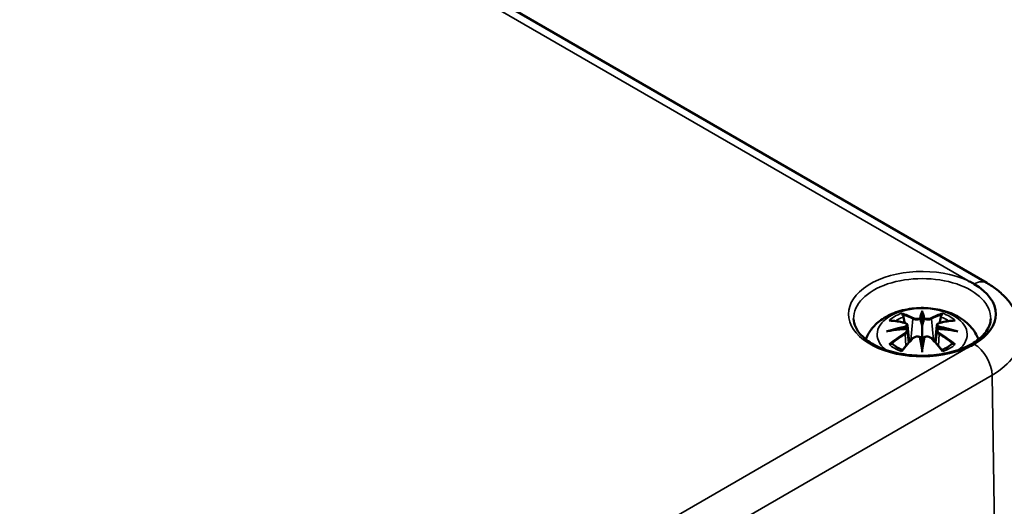
# Model space of a CAD drawing. Units: millimetres. Extents: x 0 to 420, y 0 to 297.
# Drawn here: x 184 to 213, y 57 to 72 of the extents above; entities that cross this region are included whole.
import ezdxf

# ---------------------------------------------------------------- set-up
doc = ezdxf.new("R2010")
doc.units = ezdxf.units.MM
doc.layers.add('Sichtbar (ISO)', color=7, linetype='Continuous', lineweight=50)
doc.layers.add('Sichtbar schmal (ISO)', color=7, linetype='Continuous', lineweight=35)

msp = doc.modelspace()

# ---------------------------------------------------------------- linework, layer by layer
at = {"layer": 'Sichtbar (ISO)'}
for p, q in [((160.323, 94.085), (212.649, 63.875)), ((210.766, 62.982), (210.766, 62.622)), ((210.337, 62.643), (210.39, 62.151)), ((211.196, 62.643), (211.143, 62.151)), ((210.337, 62.472), (210.373, 62.133)), ((211.196, 62.472), (211.159, 62.133)), ((210.766, 61.994), (210.766, 62.058))]:
    msp.add_line(p, q, dxfattribs=at)
for centre, major_axis, ratio, start_param, end_param in [((210.766, 62.967), (2.143, 0), 0.57735, 5.497787, 7.068583), ((210.189, 62.812), (0.011, -0.684), 0.166237, 1.145796, 1.219537), ((210.682, 63.097), (-0.129, 0.618), 0.036814, 2.026405, 2.439082), ((210.85, 63.097), (-0.129, -0.618), 0.036814, 0.70251, 1.115188), ((211.344, 62.812), (0.011, 0.684), 0.166237, 1.922055, 1.995797), ((210.682, 62.43), (0.131, -0.605), 0.006801, 0.908218, 1.320895), ((210.85, 62.43), (0.131, 0.605), 0.006801, 1.820698, 2.233375)]:
    msp.add_ellipse(centre, major_axis=major_axis, ratio=ratio, start_param=start_param, end_param=end_param, dxfattribs=at)
for points, knots in [([(212.281, 63.842), (212.267, 63.85), (212.253, 63.858), (212.195, 63.89), (212.15, 63.914), (212.1, 63.939), (212.096, 63.94), (212.093, 63.942)], [0, 0, 0, 0, 0.01202406, 0.01202406, 0.04825663, 0.04825663, 0.05130829, 0.05130829, 0.05130829, 0.05130829]), ([(212.649, 63.875), (212.755, 63.813), (212.857, 63.745), (213.049, 63.594), (213.139, 63.51), (213.302, 63.327), (213.376, 63.227), (213.501, 63.01), (213.552, 62.893), (213.625, 62.646), (213.645, 62.516), (213.648, 62.386)], [1.5707963, 1.5707963, 1.5707963, 1.5707963, 1.7254074, 1.7254074, 1.8800184, 1.8800184, 2.0346295, 2.0346295, 2.1892405, 2.1892405, 2.3438516, 2.3438516, 2.3438516, 2.3438516]), ([(209.126, 62.23), (209.126, 62.232), (209.127, 62.233), (209.17, 62.351), (209.231, 62.456), (209.392, 62.658), (209.496, 62.748), (209.748, 62.918), (209.902, 62.988), (210.236, 63.094), (210.419, 63.127), (210.785, 63.151), (210.969, 63.143), (211.329, 63.086), (211.505, 63.036), (211.836, 62.889), (211.993, 62.792), (212.238, 62.549), (212.335, 62.415), (212.4, 62.247), (212.403, 62.239), (212.406, 62.23)], [4.131027, 4.131027, 4.131027, 4.131027, 4.133136, 4.133136, 4.357122, 4.357122, 4.636026, 4.636026, 4.993797, 4.993797, 5.383142, 5.383142, 5.767473, 5.767473, 6.153925, 6.153925, 6.539044, 6.539044, 6.848534, 6.848534, 6.864547, 6.864547, 6.864547, 6.864547]), ([(212.763, 62.833), (212.761, 62.709), (212.718, 62.584), (212.554, 62.354), (212.446, 62.251), (212.176, 62.071), (212.017, 61.993), (211.662, 61.867), (211.465, 61.819), (211.053, 61.76), (210.838, 61.749), (210.412, 61.766), (210.201, 61.794), (209.808, 61.885), (209.625, 61.947), (209.306, 62.099), (209.169, 62.188), (208.955, 62.38), (208.877, 62.483), (208.79, 62.668), (208.771, 62.751), (208.769, 62.833)], [2.368537, 2.368537, 2.368537, 2.368537, 2.747072, 2.747072, 3.068601, 3.068601, 3.376034, 3.376034, 3.684722, 3.684722, 3.995416, 3.995416, 4.306595, 4.306595, 4.616543, 4.616543, 4.924223, 4.924223, 5.233989, 5.233989, 5.485444, 5.485444, 5.485444, 5.485444]), ([(210.193, 62.951), (210.192, 62.952), (210.192, 62.953), (210.187, 62.96), (210.184, 62.966), (210.177, 62.98), (210.175, 62.986), (210.173, 62.991), (210.173, 62.991), (210.173, 62.991)], [0.05525613, 0.05525613, 0.05525613, 0.05525613, 0.05672679, 0.05672679, 0.06404295, 0.06404295, 0.07427675, 0.07427675, 0.07452176, 0.07452176, 0.07452176, 0.07452176]), ([(210.193, 62.951), (210.194, 62.949), (210.195, 62.948), (210.202, 62.937), (210.209, 62.924), (210.217, 62.903), (210.221, 62.891), (210.223, 62.88)], [0.03721232, 0.03721232, 0.03721232, 0.03721232, 0.03823639, 0.03823639, 0.04585762, 0.04585762, 0.05210577, 0.05210577, 0.05210577, 0.05210577]), ([(210.718, 62.824), (210.717, 62.827), (210.716, 62.83), (210.714, 62.835), (210.712, 62.838), (210.707, 62.842), (210.705, 62.844), (210.7, 62.847), (210.697, 62.848), (210.694, 62.849), (210.694, 62.849), (210.694, 62.849)], [0, 0, 0, 0, 0.001839132, 0.001839132, 0.003776606, 0.003776606, 0.005601033, 0.005601033, 0.007464701, 0.007464701, 0.007505488, 0.007505488, 0.007505488, 0.007505488]), ([(210.766, 63.06), (210.766, 63.06), (210.766, 63.06), (210.766, 63.039), (210.766, 63.015), (210.766, 62.994), (210.766, 62.99), (210.766, 62.985), (210.766, 62.983), (210.766, 62.982)], [-0.02418649, -0.02418649, -0.02418649, -0.02418649, -0.02384234, -0.02384234, -0.00425843, -0.00425843, -0.00098565, -0.00098565, 0, 0, 0, 0]), ([(210.838, 62.849), (210.838, 62.849), (210.838, 62.849), (210.835, 62.848), (210.833, 62.847), (210.828, 62.844), (210.825, 62.842), (210.821, 62.838), (210.819, 62.835), (210.816, 62.83), (210.815, 62.827), (210.814, 62.824)], [-0.000040907, -0.000040907, -0.000040907, -0.000040907, 0, 0, 0.001869145, 0.001869145, 0.003698934, 0.003698934, 0.005642101, 0.005642101, 0.007486638, 0.007486638, 0.007486638, 0.007486638]), ([(211.31, 62.88), (211.312, 62.891), (211.315, 62.903), (211.323, 62.924), (211.33, 62.937), (211.337, 62.948), (211.338, 62.949), (211.339, 62.951)], [0.0701982, 0.0701982, 0.0701982, 0.0701982, 0.07644635, 0.07644635, 0.08406758, 0.08406758, 0.08509165, 0.08509165, 0.08509165, 0.08509165]), ([(211.36, 62.991), (211.36, 62.991), (211.36, 62.991), (211.357, 62.986), (211.355, 62.979), (211.348, 62.965), (211.344, 62.958), (211.339, 62.951), (211.339, 62.951), (211.339, 62.951)], [-0.0002133, -0.0002133, -0.0002133, -0.0002133, 0, 0, 0.00914203, 0.00914203, 0.01622314, 0.01622314, 0.01656702, 0.01656702, 0.01656702, 0.01656702]), ([(209.8, 62.776), (209.801, 62.776), (209.801, 62.776), (209.811, 62.778), (209.82, 62.778), (209.829, 62.778)], [-0.000213151, -0.000213151, -0.000213151, -0.000213151, 0, 0, 0.006020995, 0.006020995, 0.006020995, 0.006020995]), ([(209.829, 62.778), (209.858, 62.776), (209.886, 62.774), (209.943, 62.768), (209.971, 62.764), (210.029, 62.756), (210.058, 62.752), (210.116, 62.742), (210.146, 62.736), (210.205, 62.724), (210.234, 62.717), (210.264, 62.71)], [2.7936645, 2.7936645, 2.7936645, 2.7936645, 2.8281249, 2.8281249, 2.8625854, 2.8625854, 2.8970458, 2.8970458, 2.9315063, 2.9315063, 2.9659667, 2.9659667, 2.9659667, 2.9659667]), ([(210.264, 62.71), (210.271, 62.708), (210.278, 62.706), (210.292, 62.701), (210.298, 62.697), (210.309, 62.69), (210.315, 62.685), (210.324, 62.675), (210.328, 62.669), (210.334, 62.657), (210.336, 62.65), (210.337, 62.643)], [0.16533437, 0.16533437, 0.16533437, 0.16533437, 0.16998691, 0.16998691, 0.17463945, 0.17463945, 0.17929198, 0.17929198, 0.18394452, 0.18394452, 0.18859706, 0.18859706, 0.18859706, 0.18859706]), ([(210.283, 62.611), (210.283, 62.611), (210.283, 62.611), (210.284, 62.61), (210.286, 62.608), (210.289, 62.604), (210.291, 62.602), (210.294, 62.596), (210.295, 62.593), (210.297, 62.588), (210.298, 62.585), (210.299, 62.582)], [-0.000040907, -0.000040907, -0.000040907, -0.000040907, 0, 0, 0.001869145, 0.001869145, 0.003698934, 0.003698934, 0.005642102, 0.005642102, 0.007486638, 0.007486638, 0.007486638, 0.007486638]), ([(210.299, 62.582), (210.299, 62.582), (210.299, 62.582), (210.299, 62.58), (210.299, 62.579), (210.299, 62.578)], [0.012532802, 0.012532802, 0.012532802, 0.012532802, 0.012775146, 0.012775146, 0.014086245, 0.014086245, 0.014086245, 0.014086245]), ([(210.766, 62.622), (210.766, 62.567), (210.766, 62.512), (210.766, 62.336), (210.766, 62.191), (210.766, 62.058)], [-16.8919072, -16.8919072, -16.8919072, -16.8919072, -16.8584313, -16.8584313, -16.7730823, -16.7730823, -16.7730823, -16.7730823]), ([(210.814, 62.824), (210.814, 62.824), (210.814, 62.824), (210.814, 62.822), (210.814, 62.821), (210.814, 62.82)], [0.012532802, 0.012532802, 0.012532802, 0.012532802, 0.012775146, 0.012775146, 0.014086245, 0.014086245, 0.014086245, 0.014086245]), ([(211.196, 62.643), (211.196, 62.65), (211.198, 62.657), (211.204, 62.669), (211.208, 62.675), (211.218, 62.685), (211.223, 62.69), (211.234, 62.697), (211.241, 62.701), (211.254, 62.706), (211.261, 62.708), (211.268, 62.71)], [0.14207168, 0.14207168, 0.14207168, 0.14207168, 0.14672422, 0.14672422, 0.15137675, 0.15137675, 0.15602929, 0.15602929, 0.16068183, 0.16068183, 0.16533437, 0.16533437, 0.16533437, 0.16533437]), ([(211.234, 62.582), (211.234, 62.585), (211.235, 62.588), (211.237, 62.593), (211.239, 62.596), (211.242, 62.602), (211.243, 62.604), (211.246, 62.608), (211.248, 62.61), (211.249, 62.611), (211.249, 62.611), (211.25, 62.611)], [0, 0, 0, 0, 0.001839132, 0.001839132, 0.003776606, 0.003776606, 0.005601033, 0.005601033, 0.007464701, 0.007464701, 0.007505488, 0.007505488, 0.007505488, 0.007505488]), ([(211.268, 62.71), (211.298, 62.717), (211.328, 62.724), (211.387, 62.736), (211.416, 62.742), (211.474, 62.752), (211.503, 62.756), (211.561, 62.764), (211.59, 62.768), (211.646, 62.774), (211.675, 62.776), (211.703, 62.778)], [3.3172186, 3.3172186, 3.3172186, 3.3172186, 3.351679, 3.351679, 3.3861395, 3.3861395, 3.4205999, 3.4205999, 3.4550604, 3.4550604, 3.4895209, 3.4895209, 3.4895209, 3.4895209]), ([(211.703, 62.778), (211.712, 62.778), (211.722, 62.778), (211.731, 62.776), (211.732, 62.776), (211.732, 62.776)], [0.067360952, 0.067360952, 0.067360952, 0.067360952, 0.074277719, 0.074277719, 0.074522912, 0.074522912, 0.074522912, 0.074522912]), ([(209.727, 62.461), (209.728, 62.461), (209.73, 62.461), (209.767, 62.471), (209.801, 62.479), (209.83, 62.484)], [-0.02418649, -0.02418649, -0.02418649, -0.02418649, -0.02384234, -0.02384234, -0.01301311, -0.01301311, -0.01301311, -0.01301311]), ([(210.291, 62.533), (210.26, 62.532), (210.229, 62.53), (210.167, 62.525), (210.136, 62.522), (210.074, 62.516), (210.043, 62.513), (209.982, 62.506), (209.951, 62.502), (209.891, 62.493), (209.86, 62.489), (209.83, 62.484)], [3.2877884, 3.2877884, 3.2877884, 3.2877884, 3.3174381, 3.3174381, 3.3470878, 3.3470878, 3.3767375, 3.3767375, 3.4063873, 3.4063873, 3.436037, 3.436037, 3.436037, 3.436037]), ([(210.184, 61.91), (210.205, 61.935), (210.225, 61.96), (210.266, 62.01), (210.286, 62.034), (210.327, 62.082), (210.348, 62.105), (210.389, 62.151), (210.41, 62.174), (210.451, 62.219), (210.472, 62.241), (210.493, 62.262)], [2.8000643, 2.8000643, 2.8000643, 2.8000643, 2.8332448, 2.8332448, 2.8664253, 2.8664253, 2.8996057, 2.8996057, 2.9327862, 2.9327862, 2.9659667, 2.9659667, 2.9659667, 2.9659667]), ([(210.295, 62.533), (210.294, 62.533), (210.293, 62.533), (210.291, 62.534), (210.289, 62.533), (210.286, 62.531), (210.284, 62.53), (210.283, 62.528), (210.283, 62.528), (210.283, 62.528)], [0.002623384, 0.002623384, 0.002623384, 0.002623384, 0.003776606, 0.003776606, 0.005601033, 0.005601033, 0.007464701, 0.007464701, 0.007505488, 0.007505488, 0.007505488, 0.007505488]), ([(210.295, 62.533), (210.299, 62.53), (210.303, 62.527), (210.311, 62.521), (210.315, 62.517), (210.322, 62.509), (210.325, 62.505), (210.33, 62.496), (210.332, 62.492), (210.335, 62.482), (210.336, 62.477), (210.337, 62.472)], [0.1225087, 0.1225087, 0.1225087, 0.1225087, 0.12578722, 0.12578722, 0.12906573, 0.12906573, 0.13234425, 0.13234425, 0.13562276, 0.13562276, 0.13890128, 0.13890128, 0.13890128, 0.13890128]), ([(210.493, 62.262), (210.503, 62.273), (210.515, 62.282), (210.542, 62.297), (210.557, 62.303), (210.589, 62.311), (210.605, 62.313), (210.638, 62.314), (210.654, 62.312), (210.685, 62.304), (210.7, 62.299), (210.713, 62.291)], [0.16533437, 0.16533437, 0.16533437, 0.16533437, 0.17389707, 0.17389707, 0.18245978, 0.18245978, 0.19102249, 0.19102249, 0.19958519, 0.19958519, 0.2081479, 0.2081479, 0.2081479, 0.2081479]), ([(210.694, 62.291), (210.694, 62.291), (210.694, 62.291), (210.697, 62.292), (210.7, 62.293), (210.705, 62.293), (210.707, 62.293), (210.712, 62.292), (210.714, 62.291), (210.716, 62.288), (210.717, 62.286), (210.718, 62.284)], [-0.000040907, -0.000040907, -0.000040907, -0.000040907, 0, 0, 0.001869145, 0.001869145, 0.003698934, 0.003698934, 0.005642101, 0.005642101, 0.007486638, 0.007486638, 0.007486638, 0.007486638]), ([(210.718, 62.284), (210.718, 62.284), (210.718, 62.284), (210.718, 62.283), (210.718, 62.282), (210.719, 62.281)], [0.012532802, 0.012532802, 0.012532802, 0.012532802, 0.012775146, 0.012775146, 0.014086245, 0.014086245, 0.014086245, 0.014086245]), ([(210.814, 62.284), (210.815, 62.286), (210.816, 62.288), (210.819, 62.291), (210.821, 62.292), (210.825, 62.293), (210.828, 62.293), (210.833, 62.293), (210.835, 62.292), (210.838, 62.291), (210.838, 62.291), (210.838, 62.291)], [0, 0, 0, 0, 0.001839132, 0.001839132, 0.003776606, 0.003776606, 0.005601033, 0.005601033, 0.007464701, 0.007464701, 0.007505488, 0.007505488, 0.007505488, 0.007505488]), ([(210.82, 62.291), (210.833, 62.299), (210.847, 62.304), (210.879, 62.312), (210.895, 62.314), (210.927, 62.313), (210.944, 62.311), (210.975, 62.303), (210.99, 62.297), (211.017, 62.282), (211.029, 62.273), (211.04, 62.262)], [0.12252084, 0.12252084, 0.12252084, 0.12252084, 0.13108355, 0.13108355, 0.13964625, 0.13964625, 0.14820896, 0.14820896, 0.15677166, 0.15677166, 0.16533437, 0.16533437, 0.16533437, 0.16533437]), ([(211.04, 62.262), (211.06, 62.241), (211.081, 62.219), (211.122, 62.174), (211.143, 62.151), (211.184, 62.105), (211.205, 62.082), (211.246, 62.034), (211.266, 62.01), (211.307, 61.96), (211.328, 61.935), (211.348, 61.91)], [3.3172186, 3.3172186, 3.3172186, 3.3172186, 3.3503991, 3.3503991, 3.3835796, 3.3835796, 3.4167601, 3.4167601, 3.4499405, 3.4499405, 3.483121, 3.483121, 3.483121, 3.483121]), ([(211.196, 62.472), (211.196, 62.477), (211.197, 62.482), (211.2, 62.492), (211.203, 62.496), (211.208, 62.505), (211.211, 62.509), (211.217, 62.517), (211.221, 62.521), (211.229, 62.527), (211.233, 62.53), (211.238, 62.533)], [0.35710183, 0.35710183, 0.35710183, 0.35710183, 0.36038035, 0.36038035, 0.36365886, 0.36365886, 0.36693738, 0.36693738, 0.37021589, 0.37021589, 0.37349441, 0.37349441, 0.37349441, 0.37349441]), ([(211.25, 62.528), (211.249, 62.528), (211.249, 62.528), (211.248, 62.53), (211.246, 62.531), (211.243, 62.533), (211.242, 62.534), (211.239, 62.533), (211.239, 62.533), (211.238, 62.533)], [-0.000040907, -0.000040907, -0.000040907, -0.000040907, 0, 0, 0.001869145, 0.001869145, 0.003698934, 0.003698934, 0.004855544, 0.004855544, 0.004855544, 0.004855544]), ([(211.702, 62.484), (211.672, 62.489), (211.642, 62.493), (211.581, 62.502), (211.55, 62.506), (211.489, 62.513), (211.458, 62.516), (211.396, 62.522), (211.365, 62.525), (211.303, 62.53), (211.272, 62.532), (211.241, 62.533)], [2.8471483, 2.8471483, 2.8471483, 2.8471483, 2.876798, 2.876798, 2.9064478, 2.9064478, 2.9360975, 2.9360975, 2.9657472, 2.9657472, 2.9953969, 2.9953969, 2.9953969, 2.9953969]), ([(211.702, 62.484), (211.731, 62.479), (211.765, 62.471), (211.803, 62.461), (211.804, 62.461), (211.805, 62.461)], [-0.02286208, -0.02286208, -0.02286208, -0.02286208, 0, 0, 0.00072655, 0.00072655, 0.00072655, 0.00072655]), ([(209.871, 62.103), (209.869, 62.103), (209.868, 62.103), (209.86, 62.102), (209.852, 62.102), (209.829, 62.099), (209.815, 62.096), (209.801, 62.091), (209.801, 62.091), (209.8, 62.091)], [0.05525664, 0.05525664, 0.05525664, 0.05525664, 0.05672921, 0.05672921, 0.06404696, 0.06404696, 0.07427772, 0.07427772, 0.07452291, 0.07452291, 0.07452291, 0.07452291]), ([(209.871, 62.103), (209.872, 62.103), (209.873, 62.103), (209.884, 62.103), (209.895, 62.1), (209.906, 62.093), (209.908, 62.091), (209.911, 62.089)], [0.03721232, 0.03721232, 0.03721232, 0.03721232, 0.03823639, 0.03823639, 0.04585762, 0.04585762, 0.04849699, 0.04849699, 0.04849699, 0.04849699]), ([(210.195, 61.923), (210.176, 61.93), (210.157, 61.938), (210.116, 61.956), (210.094, 61.967), (210.052, 61.989), (210.031, 62.001), (209.993, 62.025), (209.975, 62.037), (209.941, 62.063), (209.926, 62.076), (209.911, 62.089)], [2.9435007, 2.9435007, 2.9435007, 2.9435007, 3.0117279, 3.0117279, 3.0980618, 3.0980618, 3.1843956, 3.1843956, 3.2707294, 3.2707294, 3.3570633, 3.3570633, 3.3570633, 3.3570633]), ([(210.766, 61.861), (210.766, 61.862), (210.766, 61.863), (210.766, 61.919), (210.766, 61.963), (210.766, 61.986), (210.766, 61.99), (210.766, 61.993), (210.766, 61.994), (210.766, 61.994)], [-0.02418649, -0.02418649, -0.02418649, -0.02418649, -0.02384234, -0.02384234, -0.00425843, -0.00425843, -0.00098565, -0.00098565, 0, 0, 0, 0]), ([(211.621, 62.089), (211.607, 62.076), (211.591, 62.063), (211.557, 62.037), (211.539, 62.025), (211.501, 62.001), (211.481, 61.989), (211.439, 61.967), (211.416, 61.956), (211.375, 61.938), (211.357, 61.93), (211.337, 61.923)], [1.3553257, 1.3553257, 1.3553257, 1.3553257, 1.4416595, 1.4416595, 1.5279934, 1.5279934, 1.6143272, 1.6143272, 1.7006611, 1.7006611, 1.7688882, 1.7688882, 1.7688882, 1.7688882]), ([(211.621, 62.089), (211.624, 62.091), (211.627, 62.093), (211.637, 62.1), (211.648, 62.103), (211.659, 62.103), (211.66, 62.103), (211.662, 62.103)], [0.07380845, 0.07380845, 0.07380845, 0.07380845, 0.07644635, 0.07644635, 0.08406758, 0.08406758, 0.08509165, 0.08509165, 0.08509165, 0.08509165]), ([(211.732, 62.091), (211.732, 62.091), (211.731, 62.091), (211.717, 62.096), (211.702, 62.099), (211.679, 62.102), (211.67, 62.103), (211.662, 62.103), (211.662, 62.103), (211.662, 62.103)], [-0.00021315, -0.00021315, -0.00021315, -0.00021315, 0, 0, 0.00914199, 0.00914199, 0.01622287, 0.01622287, 0.01656716, 0.01656716, 0.01656716, 0.01656716]), ([(212.093, 61.992), (212.096, 61.994), (212.1, 61.996), (212.165, 62.028), (212.224, 62.06), (212.281, 62.092)], [-0.00297569, -0.00297569, -0.00297569, -0.00297569, 0, 0, 0.04832866, 0.04832866, 0.04832866, 0.04832866]), ([(210.173, 61.876), (210.173, 61.876), (210.173, 61.876), (210.175, 61.889), (210.178, 61.899), (210.182, 61.907), (210.183, 61.909), (210.184, 61.91)], [-0.0002133, -0.0002133, -0.0002133, -0.0002133, 0, 0, 0.00914203, 0.00914203, 0.0112954, 0.0112954, 0.0112954, 0.0112954]), ([(211.348, 61.91), (211.349, 61.909), (211.35, 61.907), (211.355, 61.898), (211.357, 61.888), (211.36, 61.876), (211.36, 61.876), (211.36, 61.876)], [0.06130162, 0.06130162, 0.06130162, 0.06130162, 0.06404295, 0.06404295, 0.07427675, 0.07427675, 0.07452176, 0.07452176, 0.07452176, 0.07452176])]:
    msp.add_open_spline(points, degree=3, knots=knots, dxfattribs=at)
for points, weights in [([(210.256, 62.712), (210.24, 62.793), (210.223, 62.88)], [1.01250885713, 1.00948357397, 1.00488362486]), ([(211.31, 62.88), (211.292, 62.793), (211.276, 62.712)], [1.00488362486, 1.00948357397, 1.01250885713])]:
    msp.add_rational_spline(points, weights, degree=2, dxfattribs=at)
for points in [[(210.719, 62.82), (210.718, 62.821), (210.718, 62.823), (210.718, 62.824)], [(211.233, 62.578), (211.233, 62.579), (211.233, 62.581), (211.234, 62.582)], [(210.814, 62.281), (210.814, 62.282), (210.814, 62.283), (210.814, 62.284)]]:
    msp.add_open_spline(points, degree=3, dxfattribs=at)
at = {"layer": 'Sichtbar schmal (ISO)'}
for p, q in [((160.129, 93.943), (212.093, 63.942)), ((210.49, 62.825), (210.438, 62.204)), ((211.042, 62.825), (211.094, 62.204)), ((210.272, 62.381), (210.292, 62.041)), ((211.26, 62.381), (211.24, 62.041)), ((212.093, 61.992), (190.181, 49.342)), ((190.53, 48.329), (212.804, 61.189)), ((212.886, 55.745), (212.804, 61.189))]:
    msp.add_line(p, q, dxfattribs=at)
for centre, major_axis, ratio, start_param, end_param in [((210.766, 62.967), (-2.147, 0), 0.57735, 4.046592, 8.519778), ((210.766, 62.847), (-1.997, 0), 0.57735, 3.12925, 6.295528), ((212.274, 63.225), (0.375, 0.65), 0.57735, 0, 0.771264), ((210.766, 62.374), (-1.312, 0), 0.57735, 2.504804, 6.919974), ((210.766, 62.433), (1.134, 0), 0.57735, 2.121805, 2.590584), ((210.766, 62.392), (1.006, 0), 0.57735, 2.141715, 2.451267), ((210.608, 59.896), (-0.987, 3.09), 0.518745, 5.783918, 5.964528), ((210.588, 59.89), (-0.979, 3.067), 0.518745, 5.783918, 5.944526), ((210.511, 62.832), (-0.012, -0.0219), 0.750571, 3.869581, 5.380428), ((211.203, 59.987), (-0.301, 3.205), 0.170279, 0.272528, 0.45164), ((211.225, 59.989), (-0.299, 3.18), 0.170279, 0.329778, 0.454842), ((210.329, 59.987), (0.301, 3.205), 0.170279, 5.831545, 6.010657), ((210.308, 59.989), (0.299, 3.18), 0.170279, 5.828343, 5.953407), ((210.925, 59.896), (0.987, 3.09), 0.518745, 0.318658, 0.499267), ((211.022, 62.832), (0.012, -0.0219), 0.750571, 0.902757, 2.413604), ((210.944, 59.89), (0.979, 3.067), 0.518745, 0.338659, 0.499267), ((210.766, 62.392), (1.006, 0), 0.57735, 0.690325, 0.999878), ((210.766, 62.433), (1.134, 0), 0.57735, 0.551009, 1.019788), ((210.804, 59.757), (-3.156, -0.637), 0.901293, 4.695669, 4.874781), ((210.878, 60.052), (2.227, -2.36), 0.614647, 2.385072, 2.565681), ((210.806, 59.748), (3.131, 0.632), 0.901293, 1.550875, 1.659536), ((210.258, 62.686), (0.0059, 0.0243), 0.57364, 0, 0.662201), ((210.726, 59.748), (3.131, -0.632), 0.901293, 1.482056, 1.590718), ((210.728, 59.757), (-3.156, 0.637), 0.901293, 4.549997, 4.729109), ((211.274, 62.686), (-0.0059, 0.0243), 0.57364, 5.620985, 6.283185), ((210.654, 60.052), (2.227, 2.36), 0.614647, 0.575911, 0.75652), ((210.804, 60.262), (3.196, -0.387), 0.700782, 1.818792, 1.997904), ((210.878, 59.869), (-1.852, -2.663), 0.715286, 4.14995, 4.330559), ((210.891, 59.859), (1.838, 2.643), 0.715286, 1.008357, 1.168965), ((210.608, 60.025), (1.437, 2.909), 0.418106, 0.921025, 1.101634), ((210.258, 62.391), (0.0128, -0.0214), 0.372653, 0.880106, 2.390953), ((210.511, 62.245), (-0.018, 0.0173), 0.549585, 5.296472, 6.283185), ((211.203, 60.032), (0.616, -3.16), 0.030233, 3.909943, 4.089055), ((211.225, 60.036), (-0.611, 3.135), 0.030233, 0.765148, 0.890212), ((210.329, 60.032), (0.616, 3.16), 0.030233, 5.335723, 5.514835), ((210.308, 60.036), (-0.611, -3.135), 0.030233, 2.251381, 2.376444), ((211.022, 62.245), (0.018, 0.0173), 0.549585, 0, 0.986713), ((210.925, 60.025), (1.437, -2.909), 0.418106, 2.039958, 2.220567), ((210.728, 60.262), (3.196, 0.387), 0.700782, 1.143689, 1.322801), ((211.274, 62.391), (-0.0128, -0.0214), 0.372653, 3.892233, 5.403079), ((210.641, 59.859), (1.838, -2.643), 0.715286, 1.972628, 2.133236), ((210.654, 59.869), (-1.852, 2.663), 0.715286, 5.094219, 5.274828), ((210.766, 62.366), (2.882, 0), 0.57735, 5.497787, 6.295528), ((210.766, 62.433), (-1.134, 0), 0.57735, 0.551009, 1.019788), ((210.766, 62.433), (-1.134, 0), 0.57735, 2.121805, 2.590584), ((212.274, 61.485), (0.375, -0.65), 0.57735, 0.802851, 2.34206)]:
    msp.add_ellipse(centre, major_axis=major_axis, ratio=ratio, start_param=start_param, end_param=end_param, dxfattribs=at)
for points, knots in [([(210.694, 62.849), (210.679, 62.843), (210.661, 62.839), (210.593, 62.831), (210.538, 62.838), (210.509, 62.854)], [0.12403853, 0.12403853, 0.12403853, 0.12403853, 0.13526757, 0.13526757, 0.16533437, 0.16533437, 0.16533437, 0.16533437]), ([(211.024, 62.854), (211.016, 62.85), (211.006, 62.846), (210.978, 62.838), (210.957, 62.835), (210.911, 62.834), (210.884, 62.837), (210.853, 62.844), (210.845, 62.846), (210.838, 62.849)], [0.33066874, 0.33066874, 0.33066874, 0.33066874, 0.33872837, 0.33872837, 0.35162378, 0.35162378, 0.36682602, 0.36682602, 0.37196457, 0.37196457, 0.37196457, 0.37196457]), ([(210.254, 62.707), (210.261, 62.705), (210.268, 62.703), (210.283, 62.696), (210.291, 62.691), (210.304, 62.678), (210.308, 62.668), (210.309, 62.646), (210.303, 62.632), (210.288, 62.616), (210.286, 62.614), (210.283, 62.611)], [0.16533437, 0.16533437, 0.16533437, 0.16533437, 0.17053611, 0.17053611, 0.1788589, 0.1788589, 0.18967853, 0.18967853, 0.20374404, 0.20374404, 0.2066302, 0.2066302, 0.2066302, 0.2066302]), ([(210.299, 62.578), (210.305, 62.583), (210.311, 62.588), (210.33, 62.608), (210.337, 62.624), (210.337, 62.641), (210.337, 62.642), (210.337, 62.643)], [-0.20860969, -0.20860969, -0.20860969, -0.20860969, -0.20374404, -0.20374404, -0.18967853, -0.18967853, -0.18859706, -0.18859706, -0.18859706, -0.18859706]), ([(210.49, 62.825), (210.525, 62.805), (210.59, 62.795), (210.674, 62.806), (210.699, 62.812), (210.719, 62.82)], [-0.16533437, -0.16533437, -0.16533437, -0.16533437, -0.13526757, -0.13526757, -0.12205905, -0.12205905, -0.12205905, -0.12205905]), ([(210.814, 62.82), (210.824, 62.816), (210.836, 62.812), (210.877, 62.802), (210.908, 62.799), (210.964, 62.801), (210.988, 62.805), (211.021, 62.815), (211.033, 62.82), (211.042, 62.825)], [-0.37394406, -0.37394406, -0.37394406, -0.37394406, -0.36682602, -0.36682602, -0.35162378, -0.35162378, -0.33872837, -0.33872837, -0.33066874, -0.33066874, -0.33066874, -0.33066874]), ([(211.196, 62.643), (211.195, 62.636), (211.196, 62.628), (211.204, 62.606), (211.216, 62.591), (211.233, 62.578)], [-0.14207168, -0.14207168, -0.14207168, -0.14207168, -0.13526757, -0.13526757, -0.12205905, -0.12205905, -0.12205905, -0.12205905]), ([(211.25, 62.611), (211.238, 62.621), (211.23, 62.632), (211.216, 62.671), (211.238, 62.697), (211.278, 62.707)], [0.12403853, 0.12403853, 0.12403853, 0.12403853, 0.13526757, 0.13526757, 0.16533437, 0.16533437, 0.16533437, 0.16533437]), ([(210.283, 62.528), (210.294, 62.52), (210.302, 62.511), (210.316, 62.471), (210.294, 62.434), (210.254, 62.41)], [0.12403853, 0.12403853, 0.12403853, 0.12403853, 0.13526757, 0.13526757, 0.16533437, 0.16533437, 0.16533437, 0.16533437]), ([(210.509, 62.263), (210.514, 62.268), (210.52, 62.273), (210.536, 62.285), (210.548, 62.291), (210.577, 62.302), (210.595, 62.305), (210.637, 62.307), (210.661, 62.304), (210.686, 62.294), (210.69, 62.293), (210.694, 62.291)], [0.16533437, 0.16533437, 0.16533437, 0.16533437, 0.17053611, 0.17053611, 0.1788589, 0.1788589, 0.18967853, 0.18967853, 0.20374404, 0.20374404, 0.2066302, 0.2066302, 0.2066302, 0.2066302]), ([(210.838, 62.291), (210.854, 62.298), (210.871, 62.303), (210.939, 62.311), (210.994, 62.293), (211.024, 62.263)], [0.12403853, 0.12403853, 0.12403853, 0.12403853, 0.13526757, 0.13526757, 0.16533437, 0.16533437, 0.16533437, 0.16533437]), ([(211.196, 62.472), (211.195, 62.465), (211.195, 62.459), (211.201, 62.436), (211.211, 62.42), (211.236, 62.396), (211.247, 62.388), (211.26, 62.381)], [-0.35710183, -0.35710183, -0.35710183, -0.35710183, -0.35162378, -0.35162378, -0.33872837, -0.33872837, -0.33066874, -0.33066874, -0.33066874, -0.33066874]), ([(211.278, 62.41), (211.267, 62.416), (211.258, 62.424), (211.237, 62.444), (211.228, 62.458), (211.221, 62.488), (211.225, 62.504), (211.24, 62.521), (211.244, 62.524), (211.25, 62.528)], [0.33066874, 0.33066874, 0.33066874, 0.33066874, 0.33872837, 0.33872837, 0.35162378, 0.35162378, 0.36682602, 0.36682602, 0.37196457, 0.37196457, 0.37196457, 0.37196457])]:
    msp.add_open_spline(points, degree=3, knots=knots, dxfattribs=at)
msp.add_open_spline([(210.272, 62.381), (210.314, 62.404), (210.339, 62.44), (210.336, 62.472)], degree=3, dxfattribs=at)

doc.saveas('drawing.dxf')
